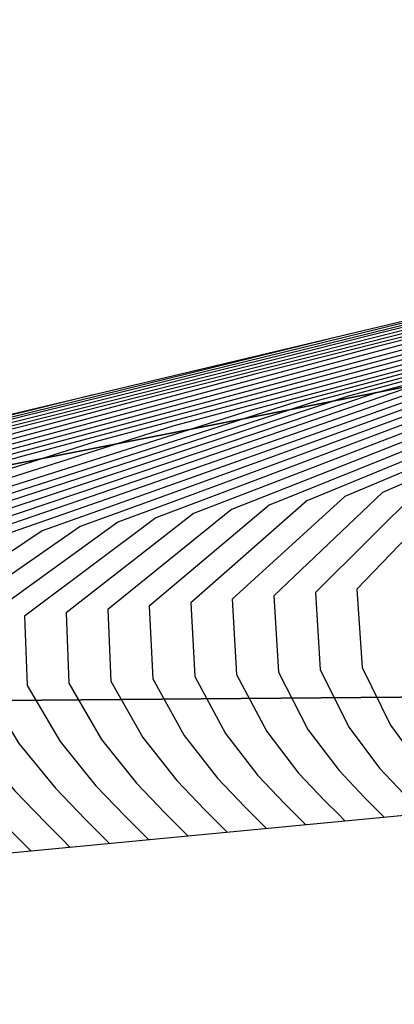
# Model space of a CAD drawing. Units: inches. Extents: x 3547 to 4528, y 4347 to 5163.
# Drawn here: x 3765 to 3816, y 4957 to 5090 of the extents above; entities that cross this region are included whole.
import ezdxf

# ---------------------------------------------------------------- set-up
doc = ezdxf.new("R2010")
doc.units = ezdxf.units.IN
doc.header["$MEASUREMENT"] = 0
doc.linetypes.add('CONTINUO', pattern=[0])
doc.layers.add('CurvasTG', color=7, linetype='CONTINUO')
doc.layers.add('MalhaTriTG', color=7, linetype='CONTINUO')

msp = doc.modelspace()

# ---------------------------------------------------------------- linework, layer by layer
at = {"layer": 'CurvasTG', "color": 54, "linetype": 'CONTINUO'}
for points in [[(4258.31, 5154.22, 1025.5), (4049.46, 5102.74, 1025.5), (3912.63, 5068.19, 1025.5), (3796.55, 5037.18, 1025.5), (3732.25, 5016.78, 1025.5), (3710.02, 5004.86, 1025.5), (3709.94, 4997.01, 1025.5), (3715.18, 4989.73, 1025.5), (3721.07, 4983.08, 1025.5), (3725.98, 4978.06, 1025.5), (3728.72, 4975.32, 1025.5), (3729.73, 4974.31, 1025.5), (3729.87, 4974.16, 1025.5)], [(4231.95, 5147.15, 1024.5), (4167.89, 5131.44, 1024.5), (4053.68, 5103.22, 1024.5), (3919.59, 5069.25, 1024.5), (3805.92, 5038.58, 1024.5), (3743.01, 5018.06, 1024.5), (3721.29, 5005.78, 1024.5), (3721.25, 4997.61, 1024.5), (3726.33, 4990.27, 1024.5), (3732, 4983.76, 1024.5), (3736.73, 4978.92, 1024.5), (3739.36, 4976.28, 1024.5), (3740.33, 4975.31, 1024.5), (3740.47, 4975.18, 1024.5)], [(4223.82, 5146.01, 1026), (4025.85, 5097.21, 1026), (3896.14, 5064.46, 1026), (3786.11, 5035.07, 1026), (3725.17, 5015.71, 1026), (3704.16, 5004.34, 1026), (3704.29, 4996.71, 1026), (3709.61, 4989.45, 1026), (3715.6, 4982.74, 1026), (3720.61, 4977.63, 1026), (3723.4, 4974.83, 1026), (3724.43, 4973.8, 1026), (3724.58, 4973.66, 1026)], [(4227.23, 5145.69, 1024), (4164.28, 5130.28, 1024), (4052.33, 5102.61, 1024), (3920.98, 5069.27, 1024), (3809.67, 5039.05, 1024), (3748.11, 5018.64, 1024), (3726.9, 5006.23, 1024), (3726.9, 4997.91, 1024), (3731.9, 4990.55, 1024), (3737.47, 4984.1, 1024), (3742.1, 4979.35, 1024), (3744.68, 4976.77, 1024), (3745.63, 4975.82, 1024), (3745.76, 4975.68, 1024)], [(4222.5, 5144.23, 1023.5), (4160.68, 5129.12, 1023.5), (4050.98, 5102, 1023.5), (3922.36, 5069.28, 1023.5), (3813.43, 5039.52, 1023.5), (3753.21, 5019.21, 1023.5), (3732.5, 5006.68, 1023.5), (3732.55, 4998.22, 1023.5), (3737.48, 4990.82, 1023.5), (3742.94, 4984.44, 1023.5), (3747.48, 4979.78, 1023.5), (3750, 4977.25, 1023.5), (3750.93, 4976.32, 1023.5), (3751.06, 4976.19, 1023.5)], [(4217.78, 5142.77, 1023), (4157.08, 5127.96, 1023), (4049.62, 5101.39, 1023), (3923.75, 5069.3, 1023), (3817.19, 5039.99, 1023), (3758.31, 5019.79, 1023), (3738.11, 5007.14, 1023), (3738.2, 4998.52, 1023), (3743.05, 4991.09, 1023), (3748.41, 4984.79, 1023), (3752.85, 4980.21, 1023), (3755.32, 4977.74, 1023), (3756.23, 4976.83, 1023), (3756.36, 4976.7, 1023)], [(4221.24, 5141.31, 1021), (4198.88, 5136.94, 1021), (4142.66, 5123.32, 1021), (4044.21, 5098.95, 1021), (3929.3, 5069.37, 1021), (3832.21, 5041.87, 1021), (3778.72, 5022.09, 1021), (3760.53, 5008.95, 1021), (3760.81, 4999.72, 1021), (3765.35, 4992.19, 1021), (3770.28, 4986.15, 1021), (3774.34, 4981.93, 1021), (3776.59, 4979.67, 1021), (3777.42, 4978.84, 1021), (3777.54, 4978.72, 1021)], [(4208.33, 5139.86, 1022), (4149.87, 5125.64, 1022), (4046.92, 5100.17, 1022), (3926.52, 5069.33, 1022), (3824.7, 5040.93, 1022), (3768.52, 5020.94, 1022), (3749.32, 5008.04, 1022), (3749.51, 4999.12, 1022), (3754.2, 4991.64, 1022), (3759.34, 4985.47, 1022), (3763.59, 4981.07, 1022), (3765.96, 4978.7, 1022), (3766.83, 4977.83, 1022), (3766.95, 4977.71, 1022)], [(4203.6, 5138.4, 1021.5), (4146.26, 5124.48, 1021.5), (4045.57, 5099.56, 1021.5), (3927.91, 5069.35, 1021.5), (3828.45, 5041.4, 1021.5), (3773.62, 5021.51, 1021.5), (3754.92, 5008.5, 1021.5), (3755.16, 4999.42, 1021.5), (3759.78, 4991.91, 1021.5), (3764.81, 4985.81, 1021.5), (3768.97, 4981.5, 1021.5), (3771.27, 4979.19, 1021.5), (3772.12, 4978.34, 1021.5), (3772.25, 4978.22, 1021.5)], [(4216.29, 5139.66, 1020.5), (4194.15, 5135.48, 1020.5), (4139.06, 5122.16, 1020.5), (4042.86, 5098.33, 1020.5), (3930.69, 5069.38, 1020.5), (3835.97, 5042.34, 1020.5), (3783.82, 5022.66, 1020.5), (3766.13, 5009.4, 1020.5), (3766.47, 5000.02, 1020.5), (3770.92, 4992.46, 1020.5), (3775.75, 4986.49, 1020.5), (3779.71, 4982.36, 1020.5), (3781.91, 4980.16, 1020.5), (3782.72, 4979.35, 1020.5), (3782.84, 4979.23, 1020.5)], [(4189.32, 5137.8, 1026.5), (4002.23, 5091.68, 1026.5), (3879.65, 5060.73, 1026.5), (3775.67, 5032.95, 1026.5), (3718.09, 5014.65, 1026.5), (3698.31, 5003.83, 1026.5), (3698.64, 4996.41, 1026.5), (3704.03, 4989.18, 1026.5), (3710.13, 4982.4, 1026.5), (3715.24, 4977.19, 1026.5), (3718.08, 4974.35, 1026.5), (3719.13, 4973.3, 1026.5), (3719.28, 4973.15, 1026.5)], [(4206.39, 5136.37, 1019.5), (4184.7, 5132.56, 1019.5), (4131.85, 5119.84, 1019.5), (4040.15, 5097.11, 1019.5), (3933.46, 5069.42, 1019.5), (3843.48, 5043.28, 1019.5), (3794.03, 5023.81, 1019.5), (3777.34, 5010.31, 1019.5), (3777.77, 5000.63, 1019.5), (3782.07, 4993.01, 1019.5), (3786.68, 4987.17, 1019.5), (3790.46, 4983.22, 1019.5), (3792.55, 4981.12, 1019.5), (3793.32, 4980.35, 1019.5), (3793.43, 4980.24, 1019.5)], [(4201.44, 5134.73, 1019), (4179.98, 5131.1, 1019), (4128.24, 5118.68, 1019), (4038.8, 5096.5, 1019), (3934.85, 5069.43, 1019), (3847.23, 5043.75, 1019), (3799.13, 5024.39, 1019), (3782.95, 5010.76, 1019), (3783.42, 5000.93, 1019), (3787.65, 4993.28, 1019), (3792.15, 4987.51, 1019), (3795.83, 4983.65, 1019), (3797.87, 4981.61, 1019), (3798.62, 4980.86, 1019), (3798.73, 4980.75, 1019)], [(4203.01, 5130.01, 1018.5), (4196.49, 5133.09, 1018.5), (4175.25, 5129.65, 1018.5), (4124.64, 5117.51, 1018.5), (4037.45, 5095.89, 1018.5), (3936.23, 5069.45, 1018.5), (3850.99, 5044.23, 1018.5), (3804.23, 5024.96, 1018.5), (3788.55, 5011.21, 1018.5), (3789.08, 5001.23, 1018.5), (3793.22, 4993.55, 1018.5), (3797.62, 4987.85, 1018.5), (3801.2, 4984.08, 1018.5), (3803.19, 4982.09, 1018.5), (3803.92, 4981.36, 1018.5), (3804.03, 4981.26, 1018.5)], [(4202.53, 5120.11, 1018), (4198.28, 5128.08, 1018), (4191.54, 5131.44, 1018), (4170.53, 5128.19, 1018), (4121.04, 5116.35, 1018), (4036.1, 5095.28, 1018), (3937.62, 5069.47, 1018), (3854.74, 5044.7, 1018), (3809.33, 5025.54, 1018), (3794.16, 5011.67, 1018), (3794.73, 5001.53, 1018), (3798.8, 4993.83, 1018), (3803.09, 4988.19, 1018), (3806.58, 4984.51, 1018), (3808.51, 4982.58, 1018), (3809.22, 4981.86, 1018), (3809.32, 4981.76, 1018)], [(4154.83, 5129.58, 1027), (3978.62, 5086.15, 1027), (3863.16, 5057, 1027), (3765.22, 5030.84, 1027), (3711, 5013.59, 1027), (3692.46, 5003.31, 1027), (3692.98, 4996.11, 1027), (3698.46, 4988.91, 1027), (3704.67, 4982.06, 1027), (3709.87, 4976.76, 1027), (3712.76, 4973.86, 1027), (3713.83, 4972.8, 1027), (3713.98, 4972.64, 1027)], [(4201.77, 5091.64, 1017), (4198.06, 5103.43, 1017), (4193.65, 5115.16, 1017), (4188.83, 5124.22, 1017), (4181.65, 5128.16, 1017), (4161.08, 5125.27, 1017), (4113.83, 5114.03, 1017), (4033.39, 5094.06, 1017), (3940.39, 5069.5, 1017), (3862.26, 5045.64, 1017), (3819.53, 5026.69, 1017), (3805.37, 5012.57, 1017), (3806.03, 5002.13, 1017), (3809.94, 4994.37, 1017), (3814.02, 4988.87, 1017), (3817.32, 4985.37, 1017), (3819.15, 4983.54, 1017), (3819.82, 4982.87, 1017), (3819.92, 4982.78, 1017)], [(4200.7, 5077.66, 1016.5), (4197.8, 5087.83, 1016.5), (4193.88, 5100.28, 1016.5), (4189.21, 5112.7, 1016.5), (4184.1, 5122.29, 1016.5), (4176.7, 5126.51, 1016.5), (4156.35, 5123.81, 1016.5), (4110.22, 5112.87, 1016.5), (4032.04, 5093.45, 1016.5), (3941.78, 5069.52, 1016.5), (3866.01, 5046.11, 1016.5), (3824.64, 5027.26, 1016.5), (3810.97, 5013.02, 1016.5), (3811.69, 5002.44, 1016.5), (3815.52, 4994.65, 1016.5), (3819.49, 4989.21, 1016.5), (3822.7, 4985.8, 1016.5), (3824.47, 4984.03, 1016.5), (3825.12, 4983.38, 1016.5), (3825.21, 4983.28, 1016.5)], [(4085.84, 5113.16, 1028), (3931.38, 5075.09, 1028), (3830.19, 5049.54, 1028), (3744.34, 5026.61, 1028), (3696.84, 5011.46, 1028), (3680.75, 5002.29, 1028), (3681.68, 4995.5, 1028), (3687.31, 4988.36, 1028), (3693.73, 4981.38, 1028), (3699.12, 4975.9, 1028), (3702.12, 4972.9, 1028), (3703.23, 4971.79, 1028), (3703.39, 4971.63, 1028)], [(4051.35, 5104.95, 1028.5), (3907.77, 5069.56, 1028.5), (3813.7, 5045.81, 1028.5), (3733.9, 5024.49, 1028.5), (3689.75, 5010.4, 1028.5), (3674.9, 5001.77, 1028.5), (3676.03, 4995.2, 1028.5), (3681.74, 4988.09, 1028.5), (3688.26, 4981.04, 1028.5), (3693.75, 4975.47, 1028.5), (3696.81, 4972.41, 1028.5), (3697.93, 4971.28, 1028.5), (3698.09, 4971.12, 1028.5)], [(4016.86, 5096.74, 1029), (3884.15, 5064.03, 1029), (3797.21, 5042.08, 1029), (3723.45, 5022.38, 1029), (3682.67, 5009.34, 1029), (3669.05, 5001.26, 1029), (3670.37, 4994.9, 1029), (3676.16, 4987.81, 1029), (3682.79, 4980.7, 1029), (3688.37, 4975.04, 1029), (3691.49, 4971.93, 1029), (3692.63, 4970.78, 1029), (3692.8, 4970.62, 1029)], [(3982.36, 5088.53, 1029.5), (3860.54, 5058.5, 1029.5), (3780.72, 5038.35, 1029.5), (3713.01, 5020.26, 1029.5), (3675.59, 5008.28, 1029.5), (3663.19, 5000.75, 1029.5), (3664.72, 4994.6, 1029.5), (3670.59, 4987.54, 1029.5), (3677.33, 4980.36, 1029.5), (3683, 4974.61, 1029.5), (3686.17, 4971.44, 1029.5), (3687.33, 4970.28, 1029.5), (3687.5, 4970.11, 1029.5)], [(3913.37, 5072.11, 1030.5), (3813.31, 5047.44, 1030.5), (3747.74, 5030.89, 1030.5), (3692.13, 5016.03, 1030.5), (3661.42, 5006.15, 1030.5), (3651.49, 4999.72, 1030.5), (3653.42, 4994, 1030.5), (3659.44, 4986.99, 1030.5), (3666.39, 4979.67, 1030.5), (3672.26, 4973.75, 1030.5), (3675.53, 4970.48, 1030.5), (3676.73, 4969.27, 1030.5), (3676.91, 4969.1, 1030.5)], [(3878.88, 5063.9, 1031), (3789.69, 5041.92, 1031), (3731.25, 5027.16, 1031), (3681.68, 5013.92, 1031), (3654.34, 5005.09, 1031), (3645.64, 4999.2, 1031), (3647.76, 4993.69, 1031), (3653.86, 4986.72, 1031), (3660.92, 4979.33, 1031), (3666.88, 4973.32, 1031), (3670.21, 4969.99, 1031), (3671.44, 4968.77, 1031), (3671.61, 4968.59, 1031)], [(3844.39, 5055.69, 1031.5), (3766.08, 5036.39, 1031.5), (3714.77, 5023.43, 1031.5), (3671.24, 5011.8, 1031.5), (3647.26, 5004.03, 1031.5), (3639.78, 4998.69, 1031.5), (3642.11, 4993.39, 1031.5), (3648.29, 4986.45, 1031.5), (3655.45, 4978.99, 1031.5), (3661.51, 4972.89, 1031.5), (3664.89, 4969.51, 1031.5), (3666.14, 4968.26, 1031.5), (3666.31, 4968.08, 1031.5)], [(3809.89, 5047.48, 1032), (3742.46, 5030.86, 1032), (3698.28, 5019.7, 1032), (3660.8, 5009.69, 1032), (3640.17, 5002.97, 1032), (3633.93, 4998.18, 1032), (3636.46, 4993.09, 1032), (3642.72, 4986.17, 1032), (3649.99, 4978.65, 1032), (3656.14, 4972.46, 1032), (3659.57, 4969.02, 1032), (3660.84, 4967.76, 1032), (3661.02, 4967.58, 1032)]]:
    msp.add_polyline3d(points, dxfattribs=at)
at = {"layer": 'CurvasTG', "color": 2, "linetype": 'CONTINUO'}
for points in [[(4236.68, 5148.61, 1025), (4171.49, 5132.6, 1025), (4055.04, 5103.83, 1025), (3918.2, 5069.23, 1025), (3802.16, 5038.11, 1025), (3737.9, 5017.49, 1025), (3715.69, 5005.33, 1025), (3715.59, 4997.31, 1025), (3720.76, 4990, 1025), (3726.54, 4983.42, 1025), (3731.36, 4978.49, 1025), (3734.04, 4975.8, 1025), (3735.03, 4974.81, 1025), (3735.17, 4974.67, 1025)], [(4213.05, 5141.32, 1022.5), (4153.47, 5126.8, 1022.5), (4048.27, 5100.78, 1022.5), (3925.14, 5069.32, 1022.5), (3820.94, 5040.46, 1022.5), (3763.41, 5020.36, 1022.5), (3743.71, 5007.59, 1022.5), (3743.86, 4998.82, 1022.5), (3748.63, 4991.37, 1022.5), (3753.88, 4985.13, 1022.5), (3758.22, 4980.64, 1022.5), (3760.64, 4978.22, 1022.5), (3761.53, 4977.33, 1022.5), (3761.65, 4977.2, 1022.5)], [(4211.34, 5138.02, 1020), (4189.43, 5134.02, 1020), (4135.45, 5121, 1020), (4041.51, 5097.72, 1020), (3932.07, 5069.4, 1020), (3839.72, 5042.81, 1020), (3788.92, 5023.24, 1020), (3771.74, 5009.85, 1020), (3772.12, 5000.33, 1020), (3776.5, 4992.73, 1020), (3781.22, 4986.83, 1020), (3785.09, 4982.79, 1020), (3787.23, 4980.64, 1020), (3788.02, 4979.85, 1020), (3788.14, 4979.74, 1020)], [(4202.24, 5106.6, 1017.5), (4198.09, 5117.64, 1017.5), (4193.56, 5126.15, 1017.5), (4186.6, 5129.8, 1017.5), (4165.8, 5126.73, 1017.5), (4117.43, 5115.19, 1017.5), (4034.74, 5094.67, 1017.5), (3939.01, 5069.48, 1017.5), (3858.5, 5045.17, 1017.5), (3814.43, 5026.11, 1017.5), (3799.76, 5012.12, 1017.5), (3800.38, 5001.83, 1017.5), (3804.37, 4994.1, 1017.5), (3808.56, 4988.53, 1017.5), (3811.95, 4984.94, 1017.5), (3813.83, 4983.06, 1017.5), (3814.52, 4982.37, 1017.5), (3814.62, 4982.27, 1017.5)], [(4035.02, 5100.35, 1027.5), (3955, 5080.62, 1027.5), (3846.67, 5053.27, 1027.5), (3754.78, 5028.72, 1027.5), (3703.92, 5012.53, 1027.5), (3686.6, 5002.8, 1027.5), (3687.33, 4995.8, 1027.5), (3692.88, 4988.63, 1027.5), (3699.2, 4981.72, 1027.5), (3704.49, 4976.33, 1027.5), (3707.44, 4973.38, 1027.5), (3708.53, 4972.29, 1027.5), (3708.69, 4972.14, 1027.5)], [(3890.82, 5066.26, 1030), (3836.92, 5052.97, 1030), (3764.23, 5034.62, 1030), (3702.57, 5018.15, 1030), (3668.51, 5007.22, 1030), (3657.34, 5000.23, 1030), (3659.07, 4994.3, 1030), (3665.01, 4987.27, 1030), (3671.86, 4980.02, 1030), (3677.63, 4974.18, 1030), (3680.85, 4970.96, 1030), (3682.03, 4969.77, 1030), (3682.2, 4969.6, 1030)], [(3775.4, 5039.27, 1032.5), (3749.77, 5032.95, 1032.5)]]:
    msp.add_polyline3d(points, dxfattribs=at)

# ---------------------------------------------------------------- meshes
at = {"layer": 'MalhaTriTG', "color": 132}
mesh = msp.add_polyface(dxfattribs=at)
corners = [(3549.96, 4956.95, 1042.48), (3596.07, 4996.58, 1035.1), (3985.9, 5073.63, 1000.3), (4000, 5000, 1000), (4001.54, 5007.19, 1000.08), (4013.27, 5004.94, 999.92), (4024.38, 5009.35, 999.97), (4025.96, 5081.92, 999.73), (4169.86, 5052.22, 1012.67), (4205.24, 5061.66, 1016.55), (4217.68, 5062.5, 1017.8), (4243.83, 5070.25, 1019.45), (4267.88, 5156.49, 1025.36), (4270.71, 5145.79, 1025.25), (4291.46, 5151.44, 1025.93), (4293.21, 5146.8, 1025.54), (4295.48, 5138.02, 1025.2), (4300.24, 5139.31, 1025.18), (4303.36, 5158.64, 1025.98), (4321.89, 5130.04, 1025.43)]
mesh.append_faces([[corners[k] for k in face] for face in [(1, 0, 3), (3, 5, 4), (8, 5, 10), (4, 5, 6), (1, 3, 2), (2, 3, 4), (2, 6, 7), (6, 2, 4), (12, 7, 8), (8, 7, 6), (8, 6, 5), (12, 8, 9), (8, 10, 9), (1, 2, 12), (10, 5, 3), (12, 2, 7), (13, 10, 11), (16, 19, 17), (19, 16, 11), (17, 19, 18), (16, 17, 15), (13, 11, 16), (12, 13, 14), (12, 9, 13), (14, 15, 18), (15, 14, 13), (18, 15, 17), (14, 18, 12), (13, 16, 15), (13, 9, 10)]], dxfattribs={"color": 132})

doc.saveas('drawing.dxf')
